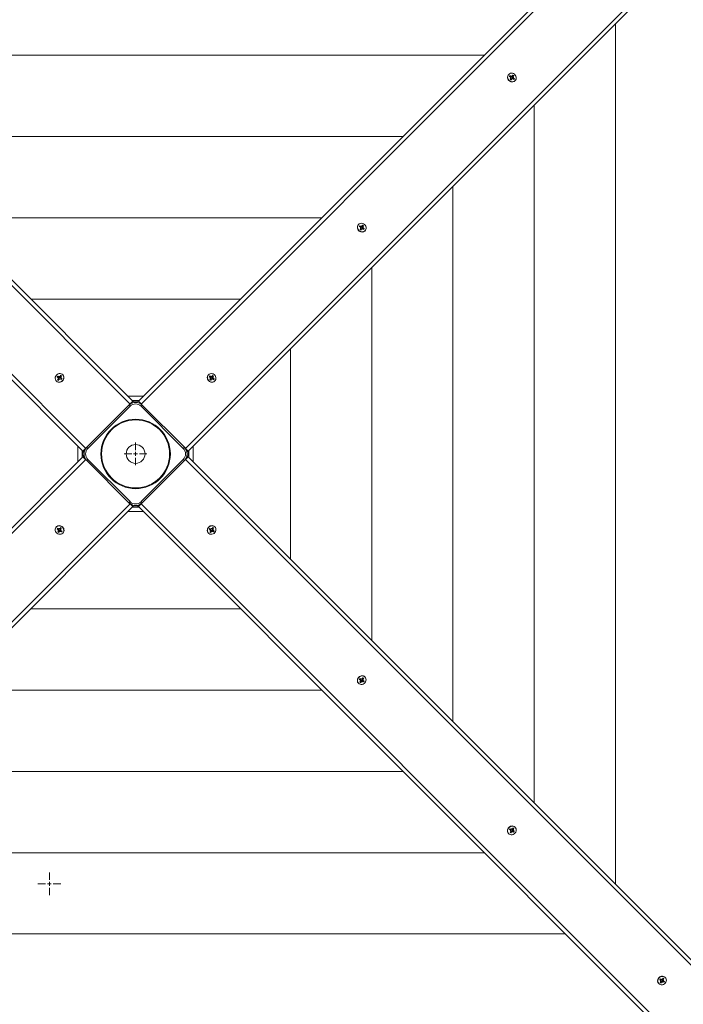
# Model space of a CAD drawing. Units: millimetres. Extents: x 5824 to 15739, y 5263 to 14369.
# Drawn here: x 11223 to 12069, y 10588 to 11843 of the extents above; entities that cross this region are included whole.
import ezdxf

# ---------------------------------------------------------------- set-up
doc = ezdxf.new("R2010")
doc.units = ezdxf.units.MM
doc.header["$LTSCALE"] = 100
doc.header["$PDSIZE"] = -1
doc.linetypes.add('SLD-Сплошная', pattern=[0])
doc.layers.add('ПРИМЕЧАНИЯ', color=7, linetype='SLD-Сплошная')
doc.styles.add('SLDTEXTSTYLE1', font='isocpeui.ttf')
doc.dimstyles.new('SLDDIMSTYLE0', dxfattribs={"dimtxt": 300, "dimasz": 300, "dimexe": 0, "dimexo": 0.0625, "dimgap": 75, "dimtad": 2, "dimdec": 0, "dimrnd": 1e-09, "dimzin": 12, "dimdsep": 46, "dimtxsty": 'SLDTEXTSTYLE1', "dimsah": 1, "dimcen": 0.09, "dimadec": 0, "dimazin": 3, "dimtfac": 1, "dimtdec": 3, "dimtofl": 0, "dimtmove": 0, "dimatfit": 3, "dimfxl": 1, "dimfrac": 2, "dimtolj": 1, "dimtzin": 12, "dimarcsym": 0})

# ---------------------------------------------------------------- blocks, each defined once
blk = doc.blocks.new('_D_5')
at = {"color": 0, "linetype": 'SLD-Сплошная', "lineweight": -2, "transparency": 16777216}
for p, q in [((12053, 12035.8), (15688.9, 12035.8)), ((15688.9, 11735.8), (15688.9, 7739.6)), ((8831.5, 7439.6), (15688.9, 7439.6))]:
    blk.add_line(p, q, dxfattribs=at)
at = {"color": 0, "linetype": 'SLD-Сплошная', "transparency": 16777216}
for points in [[(15638.9, 11735.8), (15738.9, 11735.8), (15688.9, 12035.8)], [(15638.9, 7739.6), (15738.9, 7739.6), (15688.9, 7439.6)]]:
    blk.add_solid(points, dxfattribs=at)
at = {"layer": 'Defpoints', "color": 0, "linetype": 'SLD-Сплошная', "transparency": 16777216}
for p in [(12053, 12035.8), (8831.4, 7439.6), (15688.9, 7439.6)]:
    blk.add_point(p, dxfattribs=at)
at = {"color": 0, "linetype": 'SLD-Сплошная', "lineweight": 0, "transparency": 16777216, "insert": (15313.9, 9737.7), "char_height": 300, "attachment_point": 2, "rotation": 90, "style": 'SLDTEXTSTYLE1'}
blk.add_mtext('\\A1;4596', dxfattribs=at)
blk = doc.blocks.new('_D_6')
at = {"color": 0, "linetype": 'SLD-Сплошная', "lineweight": -2, "transparency": 16777216}
for p, q in [((12720.2, 13533.8), (6202.5, 13533.8)), ((6202.5, 6089.6), (6202.5, 13233.8)), ((9228.3, 5789.6), (6202.5, 5789.6))]:
    blk.add_line(p, q, dxfattribs=at)
at = {"color": 0, "linetype": 'SLD-Сплошная', "transparency": 16777216}
for points in [[(6152.5, 13233.8), (6252.5, 13233.8), (6202.5, 13533.8)], [(6152.5, 6089.6), (6252.5, 6089.6), (6202.5, 5789.6)]]:
    blk.add_solid(points, dxfattribs=at)
at = {"layer": 'Defpoints', "color": 0, "linetype": 'SLD-Сплошная', "transparency": 16777216}
for p in [(6202.5, 13533.8), (12720.3, 13533.8), (9228.4, 5789.6)]:
    blk.add_point(p, dxfattribs=at)
at = {"color": 0, "linetype": 'SLD-Сплошная', "lineweight": 0, "transparency": 16777216, "insert": (5823.7, 9463), "char_height": 300, "attachment_point": 2, "rotation": 90, "style": 'SLDTEXTSTYLE1'}
blk.add_mtext('\\A1;7744', dxfattribs=at)
blk = doc.blocks.new('_D_10')
at = {"layer": 'Defpoints', "color": 0, "transparency": 16777216}
for p in [(14962.8, 13989), (14962.8, 7930.6), (6680.4, 7289.6)]:
    blk.add_point(p, dxfattribs=at)
at = {"layer": 'ПРИМЕЧАНИЯ', "color": 0, "lineweight": -2, "transparency": 16777216}
for p, q in [((6680.4, 7289.6), (6680.4, 13989)), ((6980.4, 13989), (14662.8, 13989)), ((14962.8, 7930.6), (14962.8, 13989))]:
    blk.add_line(p, q, dxfattribs=at)
at = {"layer": 'ПРИМЕЧАНИЯ', "color": 0, "transparency": 16777216}
for points in [[(6980.4, 14039), (6980.4, 13939), (6680.4, 13989)], [(14662.8, 14039), (14662.8, 13939), (14962.8, 13989)]]:
    blk.add_solid(points, dxfattribs=at)
at = {"layer": 'ПРИМЕЧАНИЯ', "color": 0, "transparency": 16777216, "insert": (11201.4, 14364), "char_height": 300, "attachment_point": 2, "style": 'SLDTEXTSTYLE1'}
blk.add_mtext('\\A1;8282', dxfattribs=at)
blk = doc.blocks.new('SW_CENTERMARKSYMBOL_78')
at = {"color": 0, "linetype": 'SLD-Сплошная', "lineweight": 0}
for p, q in [((0, 5), (0, 14.5)), ((-5, 0), (-14.5, 0)), ((0, 0), (-2.5, 0)), ((0, 0), (0, 2.5)), ((0, 0), (0, -2.5)), ((0, 0), (2.5, 0)), ((5, 0), (14.5, 0)), ((0, -5), (0, -14.5))]:
    blk.add_line(p, q, dxfattribs=at)
blk = doc.blocks.new('SW_CENTERMARKSYMBOL_91')
at = {"color": 0, "linetype": 'SLD-Сплошная', "lineweight": 0}
for p, q in [((0, 5), (0, 14.5)), ((-5, 0), (-14.5, 0)), ((0, 0), (-2.5, 0)), ((0, 0), (0, 2.5)), ((0, 0), (0, -2.5)), ((0, 0), (2.5, 0)), ((5, 0), (14.5, 0)), ((0, -5), (0, -14.5))]:
    blk.add_line(p, q, dxfattribs=at)

msp = doc.modelspace()

# ---------------------------------------------------------------- linework, layer by layer
at = {"linetype": 'SLD-Сплошная', "lineweight": 15}
for p, q in [((11363.3, 11353.2), (10682.8, 12033.8)), ((10687.8, 12035.8), (11366.9, 11356.8)), ((11373.9, 11356.8), (12053, 12035.8)), ((12058, 12033.8), (11377.5, 11353.2)), ((10626.2, 11977.2), (11306.8, 11296.7)), ((11434, 11296.7), (12114.6, 11977.2)), ((11303.2, 11293.1), (10624.2, 11972.2)), ((12116.6, 11972.2), (11437.6, 11293.1)), ((11982.4, 10741.2), (11982.4, 11838)), ((11815.1, 11798), (10925.7, 11798)), ((11846.1, 11773.4), (11846.1, 11773.4)), ((11847.2, 11770.9), (11847.8, 11772)), ((11848.6, 11770), (11847.2, 11770.9)), ((11847.8, 11772), (11849.3, 11771)), ((11848, 11771.4), (11847.8, 11772)), ((11848.3, 11770.3), (11848, 11771.4)), ((11848.1, 11769.2), (11849, 11769.6)), ((11849.1, 11769.1), (11848.1, 11769.2)), ((11848.2, 11767.3), (11849, 11768.6)), ((11849.3, 11766.5), (11848.2, 11767.3)), ((11848.3, 11770.3), (11848.3, 11770.3)), ((11848.3, 11770.3), (11848.4, 11770.2)), ((11849.2, 11766.9), (11848.3, 11767.5)), ((11848.4, 11770.2), (11849.3, 11771)), ((11849.2, 11770.1), (11849.2, 11770.1)), ((11849.3, 11767), (11849.2, 11766.9)), ((11849.2, 11766.9), (11849.4, 11766.7)), ((11850.1, 11767.8), (11849.3, 11766.5)), ((11849.3, 11767), (11850.1, 11767.8)), ((11849.3, 11766.5), (11849.3, 11766.5)), ((11850.1, 11767.8), (11849.4, 11767.2)), ((11849.6, 11770.3), (11850.5, 11771.1)), ((11849.6, 11770.3), (11851, 11769.8)), ((11849.7, 11771.8), (11850.2, 11771)), ((11849.8, 11770.9), (11849.7, 11771.8)), ((11851, 11767.3), (11850.5, 11768.2)), ((11850.6, 11771.3), (11851.4, 11772.6)), ((11850.8, 11769), (11850.9, 11769)), ((11850.9, 11769.7), (11851.8, 11770.5)), ((11851, 11769.8), (11850.9, 11769.7)), ((11851, 11769.8), (11852, 11771.2)), ((11851, 11768.2), (11851, 11767.3)), ((11851.3, 11768.3), (11852.1, 11769.2)), ((11851.3, 11768.3), (11851.4, 11768.2)), ((11851.4, 11772.6), (11852.6, 11771.9)), ((11851.4, 11768.2), (11852.9, 11768.3)), ((11851.4, 11768.2), (11851.4, 11768.2)), ((11852.9, 11767.1), (11851.5, 11768.1)), ((11851.6, 11770), (11852.6, 11769.9)), ((11852.6, 11771.9), (11851.8, 11770.5)), ((11852.6, 11769.9), (11851.8, 11769.5)), ((11852, 11771.2), (11852.6, 11771.9)), ((11852.1, 11769.2), (11853.6, 11768.2)), ((11852.9, 11768.3), (11853.6, 11768.2)), ((11853.6, 11768.2), (11852.9, 11767.1)), ((11854.2, 11765.3), (11854.4, 11765.5)), ((11878.8, 10844.8), (11878.8, 11734.3)), ((11711.5, 11694.3), (11029.3, 11694.3)), ((11775.1, 10948.5), (11775.1, 11630.7)), ((11607.9, 11590.7), (11132.9, 11590.7)), ((11654.6, 11582), (11654.6, 11582)), ((11655.7, 11579.4), (11656.4, 11580.5)), ((11657.1, 11578.5), (11655.7, 11579.4)), ((11656.4, 11580.5), (11657.8, 11579.6)), ((11656.5, 11580), (11656.4, 11580.5)), ((11656.8, 11578.8), (11656.5, 11580)), ((11656.7, 11577.7), (11657.5, 11578.1)), ((11657.6, 11577.6), (11656.7, 11577.7)), ((11656.7, 11575.8), (11657.5, 11577.1)), ((11657.9, 11575), (11656.7, 11575.8)), ((11656.8, 11578.8), (11656.8, 11578.8)), ((11656.8, 11578.8), (11657, 11578.8)), ((11657.8, 11575.4), (11656.9, 11576)), ((11657, 11578.8), (11657.8, 11579.6)), ((11657.7, 11578.6), (11657.7, 11578.6)), ((11657.8, 11575.5), (11658.7, 11576.4)), ((11657.8, 11575.5), (11657.8, 11575.4)), ((11657.8, 11575.4), (11657.9, 11575.2)), ((11658.7, 11576.4), (11657.9, 11575)), ((11657.9, 11575), (11657.9, 11575)), ((11658.7, 11576.4), (11658, 11575.7)), ((11658.2, 11578.8), (11659, 11579.7)), ((11658.2, 11578.8), (11659.5, 11578.3)), ((11658.3, 11580.4), (11658.8, 11579.5)), ((11658.3, 11579.4), (11658.3, 11580.4)), ((11659.5, 11575.8), (11659, 11576.7)), ((11659.1, 11579.8), (11659.9, 11581.2)), ((11659.4, 11577.5), (11659.4, 11577.5)), ((11659.5, 11578.3), (11660.6, 11579.7)), ((11659.5, 11578.2), (11660.3, 11579)), ((11659.5, 11578.3), (11659.5, 11578.2)), ((11659.5, 11576.8), (11659.5, 11575.8)), ((11659.8, 11576.9), (11660.7, 11577.7)), ((11659.8, 11576.9), (11660, 11576.8)), ((11659.9, 11581.2), (11661.1, 11580.4)), ((11660, 11576.8), (11661.5, 11576.8)), ((11660, 11576.8), (11660, 11576.8)), ((11661.4, 11575.6), (11660, 11576.6)), ((11660.2, 11578.6), (11661.1, 11578.5)), ((11661.1, 11580.4), (11660.3, 11579)), ((11661.1, 11578.5), (11660.3, 11578.1)), ((11660.6, 11579.7), (11661.1, 11580.4)), ((11660.7, 11577.7), (11662.1, 11576.7)), ((11662.1, 11576.7), (11661.4, 11575.6)), ((11661.5, 11576.8), (11662.1, 11576.7)), ((11662.8, 11573.8), (11663, 11574)), ((11671.5, 11052.1), (11671.5, 11527.1)), ((11504.2, 11487.1), (11236.6, 11487.1)), ((11567.9, 11155.7), (11567.9, 11423.4)), ((11270.3, 11387.6), (11271.1, 11388.8)), ((11271.6, 11386.8), (11270.3, 11387.6)), ((11270.9, 11384.1), (11271.9, 11385.5)), ((11271.1, 11388.8), (11272.4, 11388)), ((11271.8, 11388.3), (11271.1, 11388.8)), ((11271.1, 11386), (11272, 11386.5)), ((11272.1, 11386), (11271.1, 11386)), ((11273.1, 11387.2), (11271.8, 11388.3)), ((11272.6, 11385.9), (11271.8, 11386.7)), ((11272.7, 11384.7), (11271.9, 11385.5)), ((11273.2, 11387.2), (11272.4, 11388)), ((11272.6, 11385.9), (11273.1, 11387.2)), ((11272.9, 11387.9), (11273, 11388.9)), ((11272.9, 11385.5), (11272.9, 11385.5)), ((11273, 11388.9), (11273.4, 11388)), ((11273.1, 11387.2), (11273.2, 11387.2)), ((11273.8, 11384.4), (11273.4, 11385.2)), ((11273.8, 11388.4), (11274.7, 11389.8)), ((11274.6, 11387.5), (11273.8, 11388.4)), ((11273.9, 11385.4), (11273.8, 11384.4)), ((11273.9, 11387.1), (11274, 11387.2)), ((11275.7, 11384.4), (11274.3, 11385.2)), ((11274.6, 11389.2), (11274.7, 11389.8)), ((11274.7, 11387.7), (11274.6, 11389.2)), ((11274.6, 11387.5), (11274.7, 11387.7)), ((11274.7, 11389.8), (11275.8, 11389.2)), ((11274.7, 11387.7), (11274.7, 11387.7)), ((11274.7, 11387.2), (11275.7, 11387.2)), ((11275.7, 11387.2), (11274.8, 11386.7)), ((11275.8, 11389.2), (11274.9, 11387.7)), ((11275.1, 11386.4), (11275.8, 11385.7)), ((11275.1, 11386.4), (11276.4, 11385.6)), ((11275.9, 11385.6), (11275.1, 11386.4)), ((11276, 11385.5), (11275.4, 11384.6)), ((11276.4, 11385.6), (11275.7, 11384.4)), ((11275.9, 11385.6), (11276, 11385.5)), ((11276, 11385.5), (11276.2, 11385.6)), ((11276.4, 11385.6), (11276.4, 11385.6)), ((11277.6, 11390.5), (11277.6, 11390.5)), ((11463.2, 11390.5), (11463.2, 11390.5)), ((11464.2, 11388), (11464.9, 11389.1)), ((11465.7, 11387), (11464.2, 11388)), ((11464.9, 11389.1), (11466.3, 11388.1)), ((11465.1, 11388.5), (11464.9, 11389.1)), ((11465.4, 11387.4), (11465.1, 11388.5)), ((11465.2, 11386.2), (11466, 11386.6)), ((11466.2, 11386.1), (11465.2, 11386.2)), ((11465.2, 11384.3), (11466, 11385.7)), ((11465.4, 11387.4), (11465.4, 11387.4)), ((11465.4, 11387.4), (11465.5, 11387.3)), ((11465.5, 11387.3), (11466.3, 11388.1)), ((11466.3, 11387.1), (11466.3, 11387.1)), ((11466.7, 11387.4), (11467.5, 11388.2)), ((11466.7, 11387.4), (11468.1, 11386.9)), ((11466.8, 11388.9), (11467.3, 11388)), ((11466.8, 11387.9), (11466.8, 11388.9)), ((11468.1, 11384.3), (11467.6, 11385.2)), ((11467.7, 11388.3), (11468.5, 11389.7)), ((11467.9, 11386), (11467.9, 11386)), ((11468, 11386.7), (11468.8, 11387.6)), ((11468.1, 11386.9), (11468, 11386.7)), ((11468, 11385.3), (11468.1, 11384.3)), ((11468.1, 11386.9), (11469.1, 11388.2)), ((11468.4, 11385.4), (11469.2, 11386.2)), ((11468.4, 11385.4), (11468.5, 11385.3)), ((11468.5, 11389.7), (11469.6, 11388.9)), ((11468.5, 11385.3), (11470, 11385.4)), ((11468.5, 11385.3), (11468.5, 11385.3)), ((11470, 11384.2), (11468.5, 11385.1)), ((11468.7, 11387.1), (11469.7, 11387)), ((11469.6, 11388.9), (11468.8, 11387.6)), ((11469.7, 11387), (11468.8, 11386.6)), ((11469.1, 11388.2), (11469.6, 11388.9)), ((11469.2, 11386.2), (11470.6, 11385.3)), ((11470, 11385.4), (11470.6, 11385.3)), ((11470.6, 11385.3), (11470, 11384.2)), ((11269.5, 11382.4), (11269.5, 11382.4)), ((11271.5, 11384.2), (11270.9, 11384.1)), ((11272, 11383.4), (11270.9, 11384.1)), ((11272.6, 11384.6), (11271.5, 11384.2)), ((11273, 11384.9), (11272, 11383.4)), ((11272.6, 11384.6), (11272.7, 11384.7)), ((11272.6, 11384.6), (11272.6, 11384.6)), ((11466.4, 11383.5), (11465.2, 11384.3)), ((11466.3, 11383.9), (11465.4, 11384.6)), ((11466.4, 11384.1), (11466.3, 11383.9)), ((11466.3, 11383.9), (11466.5, 11383.8)), ((11467.2, 11384.9), (11466.4, 11383.5)), ((11466.4, 11384.1), (11467.2, 11384.9)), ((11466.4, 11383.5), (11466.4, 11383.5)), ((11467.2, 11384.9), (11466.5, 11384.2)), ((11471.3, 11382.4), (11471.5, 11382.6)), ((11380.4, 11363.2), (11360.4, 11363.2)), ((11308.2, 11298.1), (11361.9, 11351.8)), ((11363.3, 11350.4), (11309.6, 11296.7)), ((11364.7, 11354.6), (11361.9, 11351.8)), ((11363.3, 11350.4), (11361.9, 11351.8)), ((11366.9, 11356.8), (11364.7, 11354.6)), ((11374.8, 11357.6), (11366, 11357.6)), ((11376.1, 11354.6), (11373.9, 11356.8)), ((11378.9, 11351.8), (11376.1, 11354.6)), ((11377.5, 11350.4), (11378.9, 11351.8)), ((11431.2, 11296.7), (11377.5, 11350.4)), ((11378.9, 11351.8), (11432.6, 11298.1)), ((11296.8, 11299.5), (11296.8, 11279.6)), ((11308.2, 11298.1), (11305.3, 11295.2)), ((11309.6, 11296.7), (11308.2, 11298.1)), ((11432.6, 11298.1), (11431.2, 11296.7)), ((11435.5, 11295.2), (11432.6, 11298.1)), ((11444, 11279.6), (11444, 11299.5)), ((10624.2, 10607), (11303.2, 11286)), ((11302.4, 11293.9), (11302.4, 11285.2)), ((11305.3, 11295.2), (11303.2, 11293.1)), ((11303.2, 11286), (11305.3, 11283.9)), ((11437.6, 11293.1), (11435.5, 11295.2)), ((11435.5, 11283.9), (11437.6, 11286)), ((11437.6, 11286), (12116.6, 10607)), ((11438.4, 11285.2), (11438.4, 11293.9)), ((11306.8, 11282.5), (10626.2, 10602)), ((11305.3, 11283.9), (11308.2, 11281.1)), ((11309.6, 11282.5), (11308.2, 11281.1)), ((11361.9, 11227.4), (11308.2, 11281.1)), ((11309.6, 11282.5), (11363.3, 11228.8)), ((11377.5, 11228.8), (11431.2, 11282.5)), ((11432.6, 11281.1), (11378.9, 11227.4)), ((11432.6, 11281.1), (11431.2, 11282.5)), ((11432.6, 11281.1), (11435.5, 11283.9)), ((12114.6, 10602), (11434, 11282.5)), ((10682.8, 10545.4), (11363.3, 11225.9)), ((11366.9, 11222.4), (10687.8, 10543.4)), ((11361.9, 11227.4), (11363.3, 11228.8)), ((11361.9, 11227.4), (11364.7, 11224.5)), ((11364.7, 11224.5), (11366.9, 11222.4)), ((11373.9, 11222.4), (11376.1, 11224.5)), ((12053, 10543.4), (11373.9, 11222.4)), ((11376.1, 11224.5), (11378.9, 11227.4)), ((11378.9, 11227.4), (11377.5, 11228.8)), ((11377.5, 11225.9), (12058, 10545.4)), ((11360.4, 11216), (11380.4, 11216)), ((11366, 11221.6), (11374.8, 11221.6)), ((11269.5, 11196.8), (11269.3, 11196.6)), ((11471.3, 11196.8), (11471.3, 11196.8)), ((11270.2, 11193.9), (11270.8, 11195)), ((11271.6, 11193), (11270.2, 11193.9)), ((11270.8, 11193.8), (11270.2, 11193.9)), ((11270.8, 11195), (11272.3, 11194)), ((11272.3, 11193.9), (11270.8, 11193.8)), ((11271.1, 11192.2), (11272, 11192.6)), ((11272.1, 11192.1), (11271.1, 11192.2)), ((11271.2, 11190.3), (11272, 11191.6)), ((11271.7, 11190.9), (11271.2, 11190.3)), ((11272.3, 11189.5), (11271.2, 11190.3)), ((11272.4, 11193.8), (11271.6, 11193)), ((11272.7, 11192.3), (11271.7, 11190.9)), ((11272.8, 11192.4), (11272, 11191.6)), ((11272.3, 11193.9), (11272.3, 11193.9)), ((11272.4, 11193.8), (11272.3, 11193.9)), ((11273.1, 11190.8), (11272.3, 11189.5)), ((11272.7, 11194.8), (11273.2, 11194)), ((11272.8, 11193.9), (11272.7, 11194.8)), ((11272.7, 11192.3), (11272.8, 11192.4)), ((11274.1, 11191.8), (11272.7, 11192.3)), ((11272.9, 11193.1), (11272.8, 11193.1)), ((11274.1, 11191.8), (11273.3, 11191)), ((11274, 11190.3), (11273.5, 11191.1)), ((11273.6, 11194.3), (11274.4, 11195.6)), ((11274.4, 11195.1), (11273.6, 11194.3)), ((11273.6, 11194.3), (11274.3, 11194.9)), ((11274, 11191.2), (11274, 11190.3)), ((11274.4, 11195.6), (11275.6, 11194.9)), ((11274.4, 11195.6), (11274.4, 11195.6)), ((11274.5, 11195.2), (11274.4, 11195.4)), ((11274.4, 11195.1), (11274.5, 11195.2)), ((11274.5, 11195.2), (11275.4, 11194.6)), ((11274.5, 11192), (11274.5, 11192)), ((11275.3, 11191.9), (11274.5, 11191.1)), ((11275.9, 11190.1), (11274.5, 11191.1)), ((11274.6, 11193), (11275.6, 11192.9)), ((11275.6, 11194.9), (11274.8, 11193.5)), ((11275.6, 11192.9), (11274.8, 11192.5)), ((11275.1, 11192.1), (11276.6, 11191.2)), ((11275.4, 11191.8), (11275.3, 11191.9)), ((11275.4, 11191.8), (11275.7, 11190.7)), ((11275.4, 11191.8), (11275.4, 11191.8)), ((11275.7, 11190.7), (11275.9, 11190.1)), ((11276.6, 11191.2), (11275.9, 11190.1)), ((11277.6, 11188.7), (11277.6, 11188.7)), ((11463.2, 11188.7), (11463.4, 11188.5)), ((11464.4, 11193.6), (11465.1, 11194.7)), ((11465.7, 11192.8), (11464.4, 11193.6)), ((11464.4, 11193.6), (11464.4, 11193.6)), ((11464.8, 11193.7), (11464.6, 11193.5)), ((11464.8, 11193.7), (11465.4, 11194.6)), ((11464.9, 11193.6), (11464.8, 11193.7)), ((11464.9, 11193.6), (11465.7, 11192.8)), ((11465.7, 11192.8), (11465, 11193.5)), ((11465, 11190), (11465.9, 11191.4)), ((11466.1, 11189.4), (11465, 11190)), ((11465.1, 11194.7), (11466.5, 11193.9)), ((11465.1, 11191.9), (11466, 11192.4)), ((11466.1, 11191.9), (11465.1, 11191.9)), ((11466.2, 11191.6), (11466.1, 11191.5)), ((11466.1, 11191.5), (11466.2, 11190)), ((11466.1, 11191.5), (11466.1, 11191.5)), ((11467, 11190.8), (11466.1, 11189.4)), ((11466.2, 11190), (11466.1, 11189.4)), ((11466.2, 11191.6), (11467, 11190.8)), ((11466.9, 11192.1), (11466.9, 11192)), ((11467, 11194.8), (11467.4, 11194)), ((11467, 11193.8), (11467, 11194.8)), ((11467.8, 11190.3), (11467.4, 11191.2)), ((11467.6, 11192), (11468.4, 11191.2)), ((11467.7, 11191.9), (11467.6, 11192)), ((11468.2, 11193.3), (11467.7, 11191.9)), ((11467.7, 11191.9), (11469, 11190.9)), ((11467.8, 11194.3), (11468.8, 11195.7)), ((11467.9, 11191.3), (11467.8, 11190.3)), ((11467.9, 11193.7), (11467.9, 11193.7)), ((11468.2, 11194.6), (11468.1, 11194.5)), ((11468.1, 11194.5), (11468.9, 11193.7)), ((11468.2, 11194.6), (11469.3, 11194.9)), ((11468.2, 11194.6), (11468.2, 11194.6)), ((11468.2, 11193.3), (11469, 11192.5)), ((11469.7, 11190.4), (11468.4, 11191.2)), ((11468.8, 11195.7), (11469.9, 11195.1)), ((11469.7, 11193.2), (11468.8, 11192.7)), ((11468.8, 11193.2), (11469.7, 11193.2)), ((11469.9, 11195.1), (11468.9, 11193.7)), ((11469, 11190.9), (11469.7, 11190.4)), ((11469.2, 11192.3), (11470.5, 11191.5)), ((11469.3, 11194.9), (11469.9, 11195.1)), ((11470.5, 11191.5), (11469.7, 11190.4)), ((11236.6, 11092.1), (11504.2, 11092.1)), ((11654.6, 10997.2), (11654.8, 10997)), ((11655.8, 11002.1), (11656.6, 11003.3)), ((11657.2, 11001.3), (11655.8, 11002.1)), ((11655.8, 11002.1), (11655.8, 11002.1)), ((11656.2, 11002.2), (11656.1, 11002.1)), ((11656.2, 11002.2), (11656.8, 11003.1)), ((11656.3, 11002.1), (11656.2, 11002.2)), ((11656.3, 11002.1), (11657.2, 11001.3)), ((11657.2, 11001.3), (11656.5, 11002)), ((11656.5, 10998.5), (11657.4, 11000)), ((11657.6, 10997.9), (11656.5, 10998.5)), ((11656.6, 11003.3), (11657.9, 11002.5)), ((11656.6, 11000.5), (11657.5, 11001)), ((11657.6, 11000.5), (11656.6, 11000.5)), ((11657.7, 11000.2), (11657.6, 11000)), ((11657.6, 11000), (11657.6, 10998.5)), ((11657.6, 11000), (11657.6, 11000)), ((11658.5, 10999.3), (11657.6, 10997.9)), ((11657.6, 10998.5), (11657.6, 10997.9)), ((11657.7, 11000.2), (11658.5, 10999.3)), ((11658.3, 11000.6), (11658.3, 11000.6)), ((11658.4, 11002.3), (11658.5, 11003.3)), ((11658.5, 11003.3), (11658.9, 11002.5)), ((11659.3, 10998.8), (11658.9, 10999.7)), ((11659, 11000.5), (11659.9, 10999.7)), ((11659.2, 11000.5), (11659, 11000.5)), ((11659.6, 11001.8), (11659.2, 11000.5)), ((11659.2, 11000.5), (11660.5, 10999.4)), ((11659.3, 11002.8), (11660.3, 11004.3)), ((11659.4, 10999.8), (11659.3, 10998.8)), ((11659.4, 11002.2), (11659.4, 11002.2)), ((11659.7, 11003.1), (11659.6, 11003)), ((11659.6, 11003), (11660.4, 11002.2)), ((11659.6, 11001.8), (11660.6, 11000.9)), ((11659.7, 11003.1), (11660.8, 11003.5)), ((11659.7, 11003.1), (11659.7, 11003.1)), ((11661.2, 10998.9), (11659.9, 10999.7)), ((11660.2, 11001.7), (11661.2, 11001.7)), ((11660.3, 11004.3), (11661.3, 11003.6)), ((11661.2, 11001.7), (11660.3, 11001.2)), ((11661.3, 11003.6), (11660.4, 11002.2)), ((11660.5, 10999.4), (11661.2, 10998.9)), ((11660.6, 11000.9), (11662, 11000.1)), ((11660.8, 11003.5), (11661.3, 11003.6)), ((11662, 11000.1), (11661.2, 10998.9)), ((11662.8, 11005.3), (11662.8, 11005.3)), ((11132.9, 10988.5), (11607.9, 10988.5)), ((11029.3, 10884.8), (11711.5, 10884.8)), ((11847.3, 10810.6), (11848.1, 10811.8)), ((11848.6, 10809.8), (11847.3, 10810.6)), ((11847.3, 10810.6), (11847.3, 10810.6)), ((11847.7, 10810.7), (11847.5, 10810.6)), ((11847.7, 10810.7), (11848.3, 10811.7)), ((11847.8, 10810.7), (11847.7, 10810.7)), ((11847.8, 10810.7), (11848.6, 10809.8)), ((11847.9, 10807.1), (11848.9, 10808.5)), ((11848.6, 10809.8), (11848, 10810.5)), ((11848.1, 10811.8), (11849.4, 10811)), ((11848.1, 10809), (11849, 10809.5)), ((11849.1, 10809), (11848.1, 10809)), ((11850, 10807.9), (11849, 10806.4)), ((11849.1, 10808.7), (11850, 10807.9)), ((11849.1, 10808.7), (11849.1, 10808.6)), ((11849.1, 10808.6), (11849.1, 10807.1)), ((11849.1, 10808.6), (11849.1, 10808.6)), ((11849.8, 10809.2), (11849.8, 10809.1)), ((11849.9, 10810.9), (11850, 10811.9)), ((11850, 10811.9), (11850.4, 10811)), ((11850.8, 10807.4), (11850.4, 10808.2)), ((11850.5, 10809.1), (11851.3, 10808.2)), ((11850.6, 10809), (11850.5, 10809.1)), ((11851.1, 10810.3), (11850.6, 10809)), ((11850.6, 10809), (11852, 10808)), ((11850.8, 10811.4), (11851.7, 10812.8)), ((11850.9, 10808.4), (11850.8, 10807.4)), ((11850.9, 10810.8), (11850.9, 10810.8)), ((11851.1, 10811.7), (11851, 10811.5)), ((11851, 10811.5), (11851.9, 10810.7)), ((11851.1, 10811.7), (11852.2, 10812)), ((11851.1, 10811.7), (11851.1, 10811.7)), ((11851.1, 10810.3), (11852.1, 10809.4)), ((11852.7, 10807.4), (11851.3, 10808.2)), ((11851.7, 10812.8), (11852.8, 10812.2)), ((11851.7, 10810.2), (11852.7, 10810.2)), ((11852.7, 10810.2), (11851.8, 10809.7)), ((11852.8, 10812.2), (11851.9, 10810.7)), ((11852, 10808), (11852.7, 10807.4)), ((11852.1, 10809.4), (11853.4, 10808.6)), ((11852.2, 10812), (11852.8, 10812.2)), ((11853.4, 10808.6), (11852.7, 10807.4)), ((11854.2, 10813.9), (11854.2, 10813.9)), ((11846.1, 10805.7), (11846.1, 10805.7)), ((11849, 10806.4), (11847.9, 10807.1)), ((11849.1, 10807.1), (11849, 10806.4)), ((10925.7, 10781.2), (11815.1, 10781.2)), ((10822, 10677.6), (11918.8, 10677.6)), ((12038.8, 10619.2), (12039.5, 10620.3)), ((12039.2, 10619.3), (12039, 10619.1)), ((12039.2, 10619.3), (12039.8, 10620.2)), ((12039.3, 10619.2), (12039.2, 10619.3)), ((12039.5, 10620.3), (12040.9, 10619.5)), ((12041.4, 10620.4), (12041.9, 10619.5)), ((12041.4, 10619.4), (12041.4, 10620.4)), ((12042.2, 10619.9), (12043.2, 10621.3)), ((12042.3, 10619.3), (12042.3, 10619.3)), ((12042.6, 10620.2), (12042.5, 10620.1)), ((12042.5, 10620.1), (12043.3, 10619.3)), ((12042.6, 10620.2), (12043.7, 10620.5)), ((12042.6, 10620.2), (12042.6, 10620.2)), ((12043.2, 10621.3), (12044.3, 10620.7)), ((12044.3, 10620.7), (12043.3, 10619.3)), ((12043.7, 10620.5), (12044.3, 10620.7)), ((12045.7, 10622.4), (12045.7, 10622.4)), ((12037.6, 10614.3), (12037.6, 10614.3)), ((12040.1, 10618.4), (12038.8, 10619.2)), ((12038.8, 10619.2), (12038.8, 10619.2)), ((12039.3, 10619.2), (12040.1, 10618.4)), ((12040.1, 10618.4), (12039.4, 10619.1)), ((12039.4, 10615.6), (12040.3, 10617)), ((12040.5, 10615), (12039.4, 10615.6)), ((12039.6, 10617.5), (12040.4, 10618)), ((12040.5, 10617.5), (12039.6, 10617.5)), ((12040.6, 10617.2), (12040.5, 10617.1)), ((12040.5, 10617.1), (12040.6, 10615.6)), ((12040.5, 10617.1), (12040.5, 10617.1)), ((12041.4, 10616.4), (12040.5, 10615)), ((12040.6, 10615.6), (12040.5, 10615)), ((12040.6, 10617.2), (12041.4, 10616.4)), ((12041.3, 10617.7), (12041.3, 10617.6)), ((12042.2, 10615.9), (12041.8, 10616.7)), ((12042, 10617.6), (12042.8, 10616.8)), ((12042.1, 10617.5), (12042, 10617.6)), ((12042.6, 10618.9), (12042.1, 10617.5)), ((12042.1, 10617.5), (12043.4, 10616.5)), ((12042.3, 10616.9), (12042.2, 10615.9)), ((12042.6, 10618.9), (12043.6, 10617.9)), ((12044.1, 10616), (12042.8, 10616.8)), ((12044.1, 10618.8), (12043.2, 10618.3)), ((12043.2, 10618.8), (12044.1, 10618.8)), ((12043.4, 10616.5), (12044.1, 10616)), ((12043.6, 10617.9), (12044.9, 10617.1)), ((12044.9, 10617.1), (12044.1, 10616))]:
    msp.add_line(p, q, dxfattribs=at)
at = {"linetype": 'SLD-Сплошная', "lineweight": 15, "flags": 128}
for points in [[(11847.7, 11765.1), (11849, 11764.4), (11850.3, 11764.1), (11851.7, 11764.1), (11853, 11764.5), (11854.1, 11765.2), (11855, 11766.1), (11855.6, 11767.3), (11855.8, 11768.6), (11855.8, 11770), (11855.4, 11771.3), (11854.6, 11772.6), (11853.6, 11773.6), (11852.4, 11774.4), (11851.1, 11774.9), (11849.7, 11775), (11848.4, 11774.8), (11847.2, 11774.3), (11846.2, 11773.5), (11845.4, 11772.4), (11845, 11771.2), (11844.9, 11769.8), (11845.1, 11768.5), (11845.7, 11767.2), (11846.6, 11766), (11847.7, 11765.1)], [(11848, 11771.4), (11847.5, 11770.7), (11847.5, 11770.7)], [(11848.3, 11767.5), (11848.7, 11767.1), (11849.4, 11766.7)], [(11852, 11771.2), (11851.7, 11771.6), (11851, 11772)], [(11852.9, 11767.1), (11852.8, 11768), (11852.9, 11768.3)], [(11656.2, 11573.6), (11657.5, 11573), (11658.8, 11572.6), (11660.2, 11572.7), (11661.5, 11573), (11662.6, 11573.7), (11663.5, 11574.7), (11664.1, 11575.8), (11664.4, 11577.1), (11664.3, 11578.5), (11663.9, 11579.8), (11663.2, 11581.1), (11662.2, 11582.1), (11661, 11582.9), (11659.6, 11583.4), (11658.3, 11583.6), (11656.9, 11583.4), (11655.7, 11582.9), (11654.7, 11582), (11654, 11581), (11653.5, 11579.7), (11653.4, 11578.4), (11653.7, 11577), (11654.2, 11575.7), (11655.1, 11574.5), (11656.2, 11573.6)], [(11656.5, 11580), (11656.1, 11579.2), (11656.1, 11579.2)], [(11656.9, 11576), (11657.2, 11575.6), (11657.9, 11575.2)], [(11660.6, 11579.7), (11660.2, 11580.1), (11659.6, 11580.5)], [(11661.4, 11575.6), (11661.4, 11576.5), (11661.5, 11576.8)], [(11277.8, 11383.9), (11278.5, 11385.2), (11278.8, 11386.6), (11278.8, 11387.9), (11278.4, 11389.2), (11277.8, 11390.3), (11276.8, 11391.2), (11275.6, 11391.8), (11274.3, 11392.1), (11273, 11392), (11271.6, 11391.6), (11270.4, 11390.9), (11269.3, 11389.9), (11268.5, 11388.7), (11268, 11387.4), (11267.9, 11386), (11268.1, 11384.7), (11268.6, 11383.4), (11269.4, 11382.4), (11270.5, 11381.7), (11271.7, 11381.2), (11273.1, 11381.1), (11274.5, 11381.4), (11275.8, 11382), (11276.9, 11382.8), (11277.8, 11383.9)], [(11271.8, 11388.3), (11271.3, 11387.9), (11270.9, 11387.3)], [(11275.8, 11389.2), (11274.9, 11389.1), (11274.6, 11389.2)], [(11275.4, 11384.6), (11275.8, 11384.9), (11276.2, 11385.6)], [(11464.7, 11382.1), (11466, 11381.5), (11467.4, 11381.2), (11468.7, 11381.2), (11470, 11381.6), (11471.1, 11382.2), (11472, 11383.2), (11472.6, 11384.4), (11472.9, 11385.7), (11472.8, 11387), (11472.4, 11388.4), (11471.7, 11389.6), (11470.7, 11390.7), (11469.5, 11391.5), (11468.2, 11391.9), (11466.8, 11392.1), (11465.5, 11391.9), (11464.3, 11391.4), (11463.2, 11390.6), (11462.5, 11389.5), (11462.1, 11388.2), (11462, 11386.9), (11462.2, 11385.5), (11462.8, 11384.2), (11463.6, 11383.1), (11464.7, 11382.1)], [(11465.1, 11388.5), (11464.6, 11387.8), (11464.6, 11387.7)], [(11469.1, 11388.2), (11468.8, 11388.7), (11468.1, 11389)], [(11470, 11384.2), (11469.9, 11385.1), (11470, 11385.4)], [(11271.5, 11384.2), (11272.2, 11383.8), (11272.2, 11383.8)], [(11465.4, 11384.6), (11465.7, 11384.2), (11466.5, 11383.8)], [(11276.1, 11197), (11274.8, 11197.7), (11273.4, 11198), (11272.1, 11198), (11270.8, 11197.6), (11269.7, 11196.9), (11268.8, 11196), (11268.2, 11194.8), (11267.9, 11193.5), (11268, 11192.1), (11268.4, 11190.8), (11269.1, 11189.6), (11270.1, 11188.5), (11271.3, 11187.7), (11272.6, 11187.2), (11274, 11187.1), (11275.3, 11187.3), (11276.5, 11187.8), (11277.6, 11188.6), (11278.3, 11189.7), (11278.7, 11190.9), (11278.8, 11192.3), (11278.6, 11193.7), (11278, 11195), (11277.2, 11196.1), (11276.1, 11197)], [(11463, 11195.2), (11462.3, 11194), (11462, 11192.6), (11462, 11191.2), (11462.4, 11190), (11463, 11188.8), (11464, 11188), (11465.2, 11187.4), (11466.5, 11187.1), (11467.8, 11187.2), (11469.2, 11187.6), (11470.4, 11188.3), (11471.5, 11189.3), (11472.3, 11190.5), (11472.8, 11191.8), (11472.9, 11193.2), (11472.7, 11194.5), (11472.2, 11195.7), (11471.4, 11196.7), (11470.3, 11197.5), (11469.1, 11197.9), (11467.7, 11198), (11466.3, 11197.8), (11465, 11197.2), (11463.9, 11196.3), (11463, 11195.2)], [(11270.8, 11195), (11270.9, 11194.1), (11270.8, 11193.8)], [(11271.7, 11190.9), (11272.1, 11190.5), (11272.7, 11190.1)], [(11275.4, 11194.6), (11275.1, 11195), (11274.4, 11195.4)], [(11275.7, 11190.7), (11276.2, 11191.4), (11276.2, 11191.4)], [(11465.4, 11194.6), (11465, 11194.3), (11464.6, 11193.5)], [(11465, 11190), (11465.9, 11190.1), (11466.2, 11190)], [(11469.3, 11194.9), (11468.6, 11195.4), (11468.6, 11195.4)], [(11469, 11190.9), (11469.5, 11191.2), (11469.9, 11191.9)], [(11654.4, 11003.8), (11653.8, 11002.5), (11653.5, 11001.1), (11653.5, 10999.8), (11653.8, 10998.5), (11654.5, 10997.4), (11655.5, 10996.5), (11656.6, 10995.9), (11657.9, 10995.6), (11659.3, 10995.7), (11660.7, 10996.1), (11661.9, 10996.8), (11662.9, 10997.8), (11663.7, 10999), (11664.2, 11000.3), (11664.4, 11001.7), (11664.2, 11003), (11663.7, 11004.3), (11662.8, 11005.3), (11661.8, 11006), (11660.5, 11006.5), (11659.2, 11006.6), (11657.8, 11006.3), (11656.5, 11005.7), (11655.4, 11004.9), (11654.4, 11003.8)], [(11656.8, 11003.1), (11656.5, 11002.8), (11656.1, 11002.1)], [(11656.5, 10998.5), (11657.4, 10998.6), (11657.6, 10998.5)], [(11660.8, 11003.5), (11660, 11003.9), (11660, 11003.9)], [(11660.5, 10999.4), (11661, 10999.8), (11661.3, 11000.4)], [(11845.9, 10812.3), (11845.3, 10811), (11844.9, 10809.7), (11844.9, 10808.3), (11845.3, 10807), (11846, 10805.9), (11846.9, 10805), (11848.1, 10804.4), (11849.4, 10804.2), (11850.8, 10804.2), (11852.1, 10804.6), (11853.4, 10805.4), (11854.4, 10806.4), (11855.2, 10807.5), (11855.7, 10808.9), (11855.8, 10810.2), (11855.7, 10811.6), (11855.1, 10812.8), (11854.3, 10813.8), (11853.2, 10814.5), (11852, 10815), (11850.6, 10815.1), (11849.3, 10814.8), (11848, 10814.3), (11846.8, 10813.4), (11845.9, 10812.3)], [(11848.3, 10811.7), (11847.9, 10811.3), (11847.5, 10810.6)], [(11852.2, 10812), (11851.5, 10812.5), (11851.5, 10812.5)], [(11852, 10808), (11852.4, 10808.3), (11852.8, 10809)], [(11847.9, 10807.1), (11848.8, 10807.2), (11849.1, 10807.1)], [(12037.4, 10620.8), (12036.7, 10619.6), (12036.4, 10618.2), (12036.4, 10616.8), (12036.8, 10615.6), (12037.5, 10614.4), (12038.4, 10613.6), (12039.6, 10613), (12040.9, 10612.7), (12042.3, 10612.8), (12043.6, 10613.2), (12044.8, 10613.9), (12045.9, 10614.9), (12046.7, 10616.1), (12047.2, 10617.4), (12047.3, 10618.8), (12047.1, 10620.1), (12046.6, 10621.3), (12045.8, 10622.3), (12044.7, 10623.1), (12043.5, 10623.5), (12042.1, 10623.6), (12040.7, 10623.4), (12039.4, 10622.8), (12038.3, 10621.9), (12037.4, 10620.8)], [(12039.8, 10620.2), (12039.4, 10619.9), (12039, 10619.1)], [(12043.7, 10620.5), (12043, 10621), (12043, 10621)], [(12039.4, 10615.6), (12040.3, 10615.7), (12040.6, 10615.6)], [(12043.4, 10616.5), (12043.9, 10616.8), (12044.3, 10617.5)]]:
    msp.add_lwpolyline(points, dxfattribs=at)
at = {"linetype": 'SLD-Сплошная', "lineweight": 15}
for radius in [44.3, 43.4, 12]:
    msp.add_circle((11370.4, 11289.6), radius, dxfattribs=at)
for centre, radius, start, end in [((11850.3, 11769.7), 5.59, 138.4413, 239.902), ((11850.6, 11769.2), 5.32, 233.9285, 312.9761), ((11849, 11771.1), 1.03, 235.8532, 277.5814), ((11848, 11769), 1.13, 29.3487, 56.4775), ((11848.2, 11769.1), 0.899, 329.3458, 0.9998), ((11849, 11770.9), 0.858, 281.3272, 314.8008), ((11849.9, 11771.9), 1.07, 236.2254, 264.4623), ((11850, 11766.6), 0.839, 135.0103, 149.0341), ((11850.9, 11767.4), 0.839, 115.8583, 149.0197), ((11849.9, 11771.7), 0.839, 295.8583, 329.0197), ((11851.7, 11769.2), 0.93, 149.7779, 194.5914), ((11851.9, 11769.3), 1.12, 194.2628, 236.5627), ((11850.9, 11767.2), 1.07, 56.2254, 84.4623), ((11852.5, 11770.1), 0.899, 149.3458, 180.9998), ((11852.8, 11770.1), 1.13, 209.3487, 236.4775), ((11658.8, 11578.2), 5.59, 138.4413, 239.902), ((11659.1, 11577.7), 5.32, 233.9285, 312.9761), ((11657.5, 11579.6), 1.03, 235.9214, 280.5437), ((11656.5, 11577.5), 1.13, 29.3487, 56.4775), ((11656.7, 11577.6), 0.899, 329.3458, 0.9998), ((11657.6, 11579.4), 0.858, 281.3272, 314.8008), ((11658.4, 11580.5), 1.07, 236.2254, 264.4623), ((11658.6, 11575.1), 0.839, 135.0103, 149.0341), ((11659.4, 11575.9), 0.839, 115.8583, 149.0197), ((11658.4, 11580.2), 0.839, 295.8583, 329.0197), ((11660.3, 11577.7), 0.93, 149.7779, 194.5914), ((11660.5, 11577.8), 1.12, 197.0924, 236.5925), ((11659.4, 11575.7), 1.07, 56.2254, 84.4623), ((11661.1, 11578.6), 0.899, 149.3458, 180.9998), ((11661.3, 11578.6), 1.13, 209.3487, 236.4775), ((11271.2, 11386.1), 0.839, 25.8583, 59.0197), ((11271, 11386.1), 1.07, 326.2254, 354.4623), ((11272.9, 11388.8), 0.899, 239.3458, 270.9998), ((11272, 11385.3), 0.858, 11.3272, 44.8008), ((11271.9, 11385.3), 1.03, 325.8532, 7.5814), ((11273.9, 11384.2), 1.13, 119.3487, 146.4775), ((11273.7, 11388), 0.93, 239.7779, 284.5914), ((11272.8, 11389), 1.13, 299.3487, 326.4775), ((11273.7, 11388.2), 1.12, 284.2628, 326.5627), ((11273.9, 11384.5), 0.899, 59.3458, 90.9998), ((11275.7, 11387.1), 1.07, 146.2254, 174.4623), ((11275.5, 11387.1), 0.839, 205.8583, 239.0197), ((11276.4, 11386.3), 0.839, 225.0103, 239.0341), ((11273.7, 11386.9), 5.32, 323.9285, 42.9761), ((11467.4, 11386.8), 5.59, 138.4413, 239.902), ((11466.1, 11388.1), 1.03, 235.9214, 280.5437), ((11465.1, 11386.1), 1.13, 29.3487, 56.4775), ((11465.3, 11386.1), 0.899, 329.3458, 0.9998), ((11466.9, 11389), 1.07, 236.2254, 264.4623), ((11466.1, 11388), 0.858, 281.3272, 314.8008), ((11467.9, 11384.5), 0.839, 115.8583, 149.0197), ((11466.9, 11388.8), 0.839, 295.8583, 329.0197), ((11468.8, 11386.3), 0.93, 149.7779, 194.5914), ((11469, 11386.3), 1.12, 197.0924, 236.5925), ((11467.9, 11384.2), 1.07, 56.2254, 84.4623), ((11469.6, 11387.1), 0.899, 149.3458, 180.9998), ((11469.8, 11387.2), 1.13, 209.3487, 236.4775), ((11273.2, 11386.5), 5.59, 228.4413, 329.902), ((11467.7, 11386.2), 5.32, 233.9285, 312.9761), ((11467.1, 11383.6), 0.839, 135.0103, 149.0341), ((11370.4, 11343.3), 12, 45, 135), ((11370.4, 11343.3), 10, 45, 135), ((11370.4, 11349), 8, 45, 135), ((11316.7, 11289.6), 12, 135, 225), ((11424.1, 11289.6), 12, 315, 45), ((11311, 11289.6), 8, 135, 225), ((11316.7, 11289.6), 10, 135, 225), ((11424.1, 11289.6), 10, 315, 45), ((11429.8, 11289.6), 8, 315, 45), ((11370.4, 11235.8), 12, 225, 315), ((11370.4, 11235.8), 10, 225, 315), ((11370.4, 11230.2), 8, 225, 315), ((11273.1, 11192.9), 5.32, 53.9285, 132.9761), ((11273.5, 11192.4), 5.59, 318.4413, 59.902), ((11467.6, 11192.6), 5.59, 48.4413, 149.902), ((11271, 11192), 1.13, 29.3487, 56.4775), ((11271.2, 11192.1), 0.899, 329.3458, 0.9998), ((11272.9, 11194.9), 1.07, 236.2254, 264.4623), ((11271.8, 11192.9), 1.12, 14.2628, 56.5627), ((11272, 11192.9), 0.93, 329.7779, 14.5914), ((11273.9, 11190.4), 0.839, 115.8583, 149.0197), ((11272.9, 11194.7), 0.839, 295.8583, 329.0197), ((11273.9, 11190.2), 1.07, 56.2254, 84.4623), ((11274.7, 11191.2), 0.858, 101.3272, 134.8008), ((11273.7, 11195.5), 0.839, 315.0103, 329.0341), ((11275.5, 11193.1), 0.899, 149.3458, 180.9998), ((11274.7, 11191), 1.03, 55.8532, 97.5814), ((11275.8, 11193.1), 1.13, 209.3487, 236.4775), ((11467.1, 11192.3), 5.32, 143.9285, 222.9761), ((11464.4, 11192.9), 0.839, 45.0103, 59.0341), ((11465.3, 11192.1), 0.839, 25.8583, 59.0197), ((11465.1, 11192), 1.07, 326.2254, 354.4623), ((11467.1, 11191), 1.12, 104.2628, 146.5627), ((11466.9, 11194.7), 0.899, 239.3458, 270.9998), ((11467.1, 11191.2), 0.93, 59.7779, 104.5914), ((11468, 11190.2), 1.13, 119.3487, 146.4775), ((11466.9, 11194.9), 1.13, 299.3487, 326.4775), ((11469, 11193.9), 1.03, 145.8532, 187.5814), ((11468.8, 11193.9), 0.858, 191.3272, 224.8008), ((11467.9, 11190.4), 0.899, 59.3458, 90.9998), ((11469.8, 11193.1), 1.07, 146.2254, 174.4623), ((11469.6, 11193), 0.839, 205.8583, 239.0197), ((11658.5, 11000.8), 5.32, 143.9285, 222.9761), ((11659.1, 11001.2), 5.59, 48.4413, 149.902), ((11655.9, 11001.4), 0.839, 45.0103, 59.0341), ((11656.7, 11000.6), 0.839, 25.8583, 59.0197), ((11656.5, 11000.6), 1.07, 326.2254, 354.4623), ((11658.6, 10999.5), 1.12, 107.0924, 146.5925), ((11658.4, 11003.2), 0.899, 239.3458, 270.9998), ((11658.6, 10999.7), 0.93, 59.7779, 104.5914), ((11659.4, 10998.7), 1.13, 119.3487, 146.4775), ((11658.4, 11003.5), 1.13, 299.3487, 326.4775), ((11660.4, 11002.4), 1.03, 145.9214, 190.5437), ((11660.2, 11002.4), 0.858, 191.3272, 224.8008), ((11659.4, 10998.9), 0.899, 59.3458, 90.9998), ((11661.3, 11001.6), 1.07, 146.2254, 174.4623), ((11661.1, 11001.6), 0.839, 205.8583, 239.0197), ((11850, 10809.4), 5.32, 143.9285, 222.9761), ((11850.5, 10809.7), 5.59, 48.4413, 149.902), ((11847.4, 10809.9), 0.839, 45.0103, 59.0341), ((11848.2, 10809.1), 0.839, 25.8583, 59.0197), ((11848, 10809.1), 1.07, 326.2254, 354.4623), ((11850.1, 10808.1), 1.12, 104.2628, 146.5627), ((11849.9, 10811.8), 0.899, 239.3458, 270.9998), ((11850, 10808.3), 0.93, 59.7779, 104.5914), ((11850.9, 10807.2), 1.13, 119.3487, 146.4775), ((11849.8, 10812), 1.13, 299.3487, 326.4775), ((11851.9, 10811), 1.03, 145.8532, 187.5814), ((11851.7, 10810.9), 0.858, 191.3272, 224.8008), ((11850.9, 10807.5), 0.899, 59.3458, 90.9998), ((11852.8, 10810.1), 1.07, 146.2254, 174.4623), ((11852.5, 10810.1), 0.839, 205.8583, 239.0197), ((12041.5, 10617.9), 5.32, 143.9285, 222.9761), ((12042, 10618.2), 5.59, 48.4413, 149.902), ((12041.3, 10620.3), 0.899, 239.3458, 270.9998), ((12041.3, 10620.5), 1.13, 299.3487, 326.4775), ((12043.4, 10619.5), 1.03, 145.9214, 190.5437), ((12043.2, 10619.5), 0.858, 191.3272, 224.8008), ((12044.2, 10618.7), 1.07, 146.2254, 174.4623), ((12038.9, 10618.5), 0.839, 45.0103, 59.0341), ((12039.7, 10617.7), 0.839, 25.8583, 59.0197), ((12039.5, 10617.6), 1.07, 326.2254, 354.4623), ((12041.5, 10616.6), 1.12, 104.2628, 146.5627), ((12041.5, 10616.8), 0.93, 59.7779, 104.5914), ((12042.4, 10615.8), 1.13, 119.3487, 146.4775), ((12042.3, 10616), 0.899, 59.3458, 90.9998), ((12044, 10618.6), 0.839, 205.8583, 239.0197)]:
    msp.add_arc(centre, radius, start, end, dxfattribs=at)
for centre, major_axis, ratio, start_param, end_param in [((11848.1, 11769.2), (3.16, 4.46), 0.083125, 4.760491, 4.862734), ((11849.7, 11771.8), (4.38, 4.01), 0.166811, 4.439168, 4.673471), ((11849.7, 11771.8), (2.55, 3.77), 0.12351, 4.301421, 4.535724), ((11851, 11767.3), (4.52, 3.56), 0.134658, 1.467425, 1.549604), ((11852.6, 11769.9), (3.63, 4.51), 0.141607, 1.664674, 1.898976), ((11852.6, 11769.9), (4.15, 2.71), 0.024032, 1.759002, 1.993305), ((11656.7, 11577.7), (3.16, 4.46), 0.083125, 4.760491, 4.862734), ((11658.3, 11580.4), (4.38, 4.01), 0.166811, 4.439168, 4.673471), ((11658.3, 11580.4), (2.55, 3.77), 0.12351, 4.301421, 4.535724), ((11659.5, 11575.8), (4.52, 3.56), 0.134658, 1.467425, 1.549604), ((11661.1, 11578.5), (3.63, 4.51), 0.141607, 1.664674, 1.898976), ((11661.1, 11578.5), (4.15, 2.71), 0.024032, 1.759002, 1.993305), ((11271.1, 11386), (-4.01, 4.38), 0.166811, 4.439168, 4.673471), ((11271.1, 11386), (3.77, -2.55), 0.12351, 1.159829, 1.394132), ((11273, 11388.9), (4.51, -3.63), 0.141607, 4.806266, 5.040569), ((11273, 11388.9), (-2.71, 4.15), 0.024032, 1.759002, 1.993305), ((11273.8, 11384.4), (4.46, -3.16), 0.083125, 1.618898, 1.721142), ((11275.7, 11387.2), (-3.56, 4.52), 0.134658, 1.467425, 1.549604), ((11465.2, 11386.2), (3.16, 4.46), 0.083125, 4.760491, 4.862734), ((11466.8, 11388.9), (2.55, 3.77), 0.12351, 4.301421, 4.535724), ((11466.8, 11388.9), (4.38, 4.01), 0.166811, 4.439168, 4.673471), ((11468.1, 11384.3), (4.52, 3.56), 0.134658, 1.467425, 1.549604), ((11469.7, 11387), (3.63, 4.51), 0.141607, 1.664674, 1.898976), ((11469.7, 11387), (4.15, 2.71), 0.024032, 1.759002, 1.993305), ((11271.1, 11192.2), (4.15, 2.71), 0.024032, 4.900595, 5.134898), ((11271.1, 11192.2), (3.63, 4.51), 0.141607, 4.806266, 5.040569), ((11272.7, 11194.8), (4.52, 3.56), 0.134658, 4.609018, 4.691196), ((11274, 11190.3), (4.38, 4.01), 0.166811, 1.297575, 1.531878), ((11274, 11190.3), (2.55, 3.77), 0.12351, 1.159829, 1.394132), ((11275.6, 11192.9), (3.16, 4.46), 0.083125, 1.618898, 1.721142), ((11465.1, 11191.9), (-3.56, 4.52), 0.134658, 4.609018, 4.691196), ((11467.8, 11190.3), (-2.71, 4.15), 0.024032, 4.900595, 5.134898), ((11467.8, 11190.3), (4.51, -3.63), 0.141607, 1.664674, 1.898976), ((11467, 11194.8), (4.46, -3.16), 0.083125, 4.760491, 4.862734), ((11469.7, 11193.2), (3.77, -2.55), 0.12351, 4.301421, 4.535724), ((11469.7, 11193.2), (-4.01, 4.38), 0.166811, 1.297575, 1.531878), ((11656.6, 11000.5), (-3.56, 4.52), 0.134658, 4.609018, 4.691196), ((11659.3, 10998.8), (-2.71, 4.15), 0.024032, 4.900595, 5.134898), ((11659.3, 10998.8), (4.51, -3.63), 0.141607, 1.664674, 1.898976), ((11658.5, 11003.3), (4.46, -3.16), 0.083125, 4.760491, 4.862734), ((11661.2, 11001.7), (3.77, -2.55), 0.12351, 4.301421, 4.535724), ((11661.2, 11001.7), (-4.01, 4.38), 0.166811, 1.297575, 1.531878), ((11848.1, 10809), (-3.56, 4.52), 0.134658, 4.609018, 4.691196), ((11850.8, 10807.4), (-2.71, 4.15), 0.024032, 4.900595, 5.134898), ((11850.8, 10807.4), (4.51, -3.63), 0.141607, 1.664674, 1.898976), ((11850, 10811.9), (4.46, -3.16), 0.083125, 4.760491, 4.862734), ((11852.7, 10810.2), (3.77, -2.55), 0.12351, 4.301421, 4.535724), ((11852.7, 10810.2), (-4.01, 4.38), 0.166811, 1.297575, 1.531878), ((12041.4, 10620.4), (4.46, -3.16), 0.083125, 4.760491, 4.862734), ((12044.1, 10618.8), (3.77, -2.55), 0.12351, 4.301421, 4.535724), ((12044.1, 10618.8), (-4.01, 4.38), 0.166811, 1.297575, 1.531878), ((12039.6, 10617.5), (-3.56, 4.52), 0.134658, 4.609018, 4.691196), ((12042.2, 10615.9), (-2.71, 4.15), 0.024032, 4.900595, 5.134898), ((12042.2, 10615.9), (4.51, -3.63), 0.141607, 1.664674, 1.898976)]:
    msp.add_ellipse(centre, major_axis=major_axis, ratio=ratio, start_param=start_param, end_param=end_param, dxfattribs=at)

# ---------------------------------------------------------------- block references
at = {"linetype": 'Continuous', "lineweight": 0}
for name, p in [('SW_CENTERMARKSYMBOL_91', (11370.4, 11289.6)), ('SW_CENTERMARKSYMBOL_78', (11260.4, 10741.6))]:
    msp.add_blockref(name, p, dxfattribs=at)

# ---------------------------------------------------------------- dimensions: what is measured, and where the dimension line sits
at = {"color": 252, "linetype": 'SLD-Сплошная', "lineweight": 0}
dim = msp.add_linear_dim(base=(6202.5, 13533.8), p1=(9228.4, 5789.6), p2=(12720.3, 13533.8), angle=90, dimstyle='SLDDIMSTYLE0', dxfattribs=at)
dim.commit()
dim.dimension.update_dxf_attribs({"geometry": '_D_6', "text_midpoint": (6202.5, 9463), "dimtype": 160})
at = {"color": 7, "linetype": 'SLD-Сплошная', "lineweight": 0}
dim = msp.add_linear_dim(base=(15688.9, 7439.6), p1=(12053, 12035.8), p2=(8831.4, 7439.6), angle=90, dimstyle='SLDDIMSTYLE0', override={"dimtad": 3}, dxfattribs=at)
dim.commit()
dim.dimension.update_dxf_attribs({"geometry": '_D_5', "text_midpoint": (15688.9, 9737.7), "dimtype": 160})
at = {"layer": 'ПРИМЕЧАНИЯ', "color": 252}
dim = msp.add_linear_dim(base=(14962.8, 13989), p1=(6680.4, 7289.6), p2=(14962.8, 7930.6), dimstyle='SLDDIMSTYLE0', dxfattribs=at)
dim.commit()
dim.dimension.update_dxf_attribs({"geometry": '_D_10', "text_midpoint": (11201.4, 13989), "dimtype": 160})

doc.saveas('drawing.dxf')
